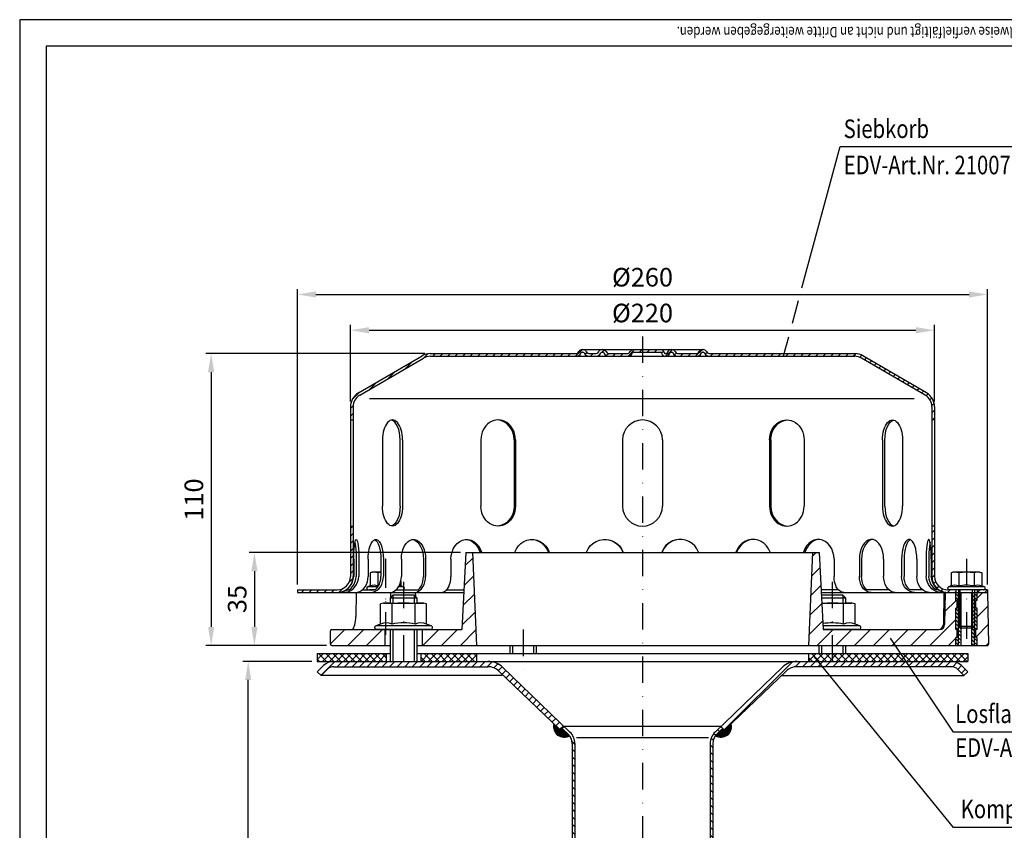
# Model space of a CAD drawing. Extents: x 0 to 594, y 0 to 840.
# Drawn here: x 0 to 371, y 534 to 840 of the extents above; entities that cross this region are included whole.
import ezdxf

# ---------------------------------------------------------------- set-up
doc = ezdxf.new("R2010")
doc.units = 0
doc.header["$LTSCALE"] = 20
doc.header["$MEASUREMENT"] = 0
doc.linetypes.add('AUSGEZOGEN', pattern=[0])
doc.linetypes.add('STRICHPUNKT', pattern=[1, 0.5, -0.25, 0, -0.25])
doc.layers.get('DEFPOINTS').update_dxf_attribs({"linetype": 'AUSGEZOGEN'})
for name, color, linetype in [('BEM', 7, 'Continuous'), ('HILF', 2, 'Continuous'), ('MITTEL', 2, 'STRICHPUNKT'), ('SCHRAFF', 7, 'AUSGEZOGEN'), ('STEMPEL', 3, 'Continuous'), ('TEXT', 7, 'Continuous')]:
    doc.layers.add(name, color=color, linetype=linetype)
doc.styles.add('GREEKS', font='SIMPLEX.shx', dxfattribs={"width": 0.8})
doc.styles.get("Standard").update_dxf_attribs({"font": 'simplex.shx', "width": 0.8})
doc.dimstyles.get("Standard").update_dxf_attribs({"dimtxt": 0.18, "dimasz": 0.18, "dimexe": 0.18, "dimexo": 0.0625, "dimgap": 0.09, "dimtad": 0, "dimtih": 1, "dimtoh": 1, "dimdec": 4, "dimzin": 0, "dimdsep": 46, "dimtxsty": 'STANDARD', "dimcen": 0.09, "dimadec": 0, "dimazin": 0, "dimtfac": 1, "dimtdec": 4, "dimtofl": 0, "dimtmove": 0, "dimatfit": 3, "dimfxl": 1, "dimtolj": 1, "dimtzin": 0, "dimarcsym": 0})

# ---------------------------------------------------------------- blocks, each defined once
blk = doc.blocks.new('*D3')
at = {"layer": 'BEM', "color": 0, "lineweight": -2, "transparency": 16777216}
for p, q in [((110.09, 598.12), (84.08, 598.12)), ((86.08, 435.12), (86.08, 591.12)), ((110.09, 428.12), (84.08, 428.12))]:
    blk.add_line(p, q, dxfattribs=at)
at = {"layer": 'BEM', "color": 0, "transparency": 16777216}
for points in [[(84.92, 591.12), (87.25, 591.12), (86.08, 598.12)], [(84.92, 435.12), (87.25, 435.12), (86.08, 428.12)]]:
    blk.add_solid(points, dxfattribs=at)
at = {"layer": 'DEFPOINTS', "color": 0, "transparency": 16777216}
for p in [(86.08, 598.12), (112.09, 598.12), (112.09, 428.12)]:
    blk.add_point(p, dxfattribs=at)
at = {"layer": 'BEM', "color": 1, "transparency": 16777216, "insert": (79.58, 513.12), "char_height": 7, "attachment_point": 5, "rotation": 90}
blk.add_mtext('\\A1;min.35 - max.200', dxfattribs=at)
blk = doc.blocks.new('*D5')
at = {"layer": 'BEM', "color": 0, "lineweight": -2, "transparency": 16777216}
for p, q in [((104.59, 627.12), (104.59, 738.42)), ((364.59, 627.12), (364.59, 738.42)), ((111.59, 736.42), (357.59, 736.42))]:
    blk.add_line(p, q, dxfattribs=at)
at = {"layer": 'BEM', "color": 0, "transparency": 16777216}
for points in [[(111.59, 737.59), (111.59, 735.26), (104.59, 736.42)], [(357.59, 737.59), (357.59, 735.26), (364.59, 736.42)]]:
    blk.add_solid(points, dxfattribs=at)
at = {"layer": 'DEFPOINTS', "color": 0, "transparency": 16777216}
for p in [(364.59, 736.42), (104.59, 625.12), (364.59, 625.12)]:
    blk.add_point(p, dxfattribs=at)
at = {"layer": 'BEM', "color": 1, "transparency": 16777216, "insert": (234.59, 742.92), "char_height": 7, "attachment_point": 5}
blk.add_mtext('\\A1;%%c260', dxfattribs=at)
blk = doc.blocks.new('*D6')
at = {"layer": 'BEM', "color": 0, "lineweight": -2, "transparency": 16777216}
for p, q in [((124.59, 696.12), (124.59, 724.93)), ((344.59, 696.12), (344.59, 724.93)), ((131.59, 722.93), (337.59, 722.93))]:
    blk.add_line(p, q, dxfattribs=at)
at = {"layer": 'BEM', "color": 0, "transparency": 16777216}
for points in [[(131.59, 724.1), (131.59, 721.76), (124.59, 722.93)], [(337.59, 724.1), (337.59, 721.76), (344.59, 722.93)]]:
    blk.add_solid(points, dxfattribs=at)
at = {"layer": 'DEFPOINTS', "color": 0, "transparency": 16777216}
for p in [(344.59, 722.93), (124.59, 694.12), (344.59, 694.12)]:
    blk.add_point(p, dxfattribs=at)
at = {"layer": 'BEM', "color": 1, "transparency": 16777216, "insert": (234.59, 729.43), "char_height": 7, "attachment_point": 5}
blk.add_mtext('\\A1;%%c220', dxfattribs=at)
blk = doc.blocks.new('*D7')
at = {"layer": 'BEM', "color": 0, "lineweight": -2, "transparency": 16777216}
for p, q in [((152.59, 714.12), (70.11, 714.12)), ((72.11, 707.12), (72.11, 611.12)), ((115.59, 604.12), (70.11, 604.12))]:
    blk.add_line(p, q, dxfattribs=at)
at = {"layer": 'BEM', "color": 0, "transparency": 16777216}
for points in [[(70.94, 707.12), (73.28, 707.12), (72.11, 714.12)], [(70.94, 611.12), (73.28, 611.12), (72.11, 604.12)]]:
    blk.add_solid(points, dxfattribs=at)
at = {"layer": 'DEFPOINTS', "color": 0, "transparency": 16777216}
for p in [(154.59, 714.12), (72.11, 604.12), (117.59, 604.12)]:
    blk.add_point(p, dxfattribs=at)
at = {"layer": 'BEM', "color": 1, "transparency": 16777216, "insert": (65.61, 659.12), "char_height": 7, "attachment_point": 5, "rotation": 90}
blk.add_mtext('\\A1;110', dxfattribs=at)
blk = doc.blocks.new('*D4')
at = {"layer": 'BEM', "color": 0, "lineweight": -2, "transparency": 16777216}
for p, q in [((166.09, 639.12), (86.42, 639.12)), ((88.42, 632.12), (88.42, 611.12)), ((115.59, 604.12), (86.42, 604.12))]:
    blk.add_line(p, q, dxfattribs=at)
at = {"layer": 'BEM', "color": 0, "transparency": 16777216}
for points in [[(87.25, 632.12), (89.58, 632.12), (88.42, 639.12)], [(87.25, 611.12), (89.58, 611.12), (88.42, 604.12)]]:
    blk.add_solid(points, dxfattribs=at)
at = {"layer": 'DEFPOINTS', "color": 0, "transparency": 16777216}
for p in [(168.09, 639.12), (88.42, 604.12), (117.59, 604.12)]:
    blk.add_point(p, dxfattribs=at)
at = {"layer": 'BEM', "color": 1, "transparency": 16777216, "insert": (81.92, 621.62), "char_height": 7, "attachment_point": 5, "rotation": 90}
blk.add_mtext('\\A1;35', dxfattribs=at)

msp = doc.modelspace()

# ---------------------------------------------------------------- hatches: boundary and pattern name
at = {"layer": 'SCHRAFF'}
h = msp.add_hatch(dxfattribs=at)
h.set_pattern_fill('_U', color=256, scale=2, angle=45, style=0, pattern_type=0)
h.set_pattern_definition([(45, (0.1101, 195.5892), (-1.4142136, 1.4142136), [])])
h.paths.add_polyline_path([(314.59465, 714.11744), (260.03416, 714.11744, -0.267949192), (258.73512, 714.86744, 0.285907655), (257.33609, 715.6141, 0.285907655), (255.93705, 714.86744, -0.267949192), (254.63801, 714.11744), (248.18416, 714.11744, -0.267949192), (246.88512, 714.86744, 0.285907655), (245.48609, 715.6141, 0.360737208), (243.93372, 714.49244, -0.341998713), (243.44959, 714.11744), (243.26085, 714.11744, -0.341998713), (242.77672, 714.49244, 0.341998713), (241.32435, 715.61744), (234.59465, 715.61744), (234.59465, 714.61744), (241.32435, 714.61744, -0.341998713), (241.80848, 714.24244, 0.359675762), (243.35522, 713.12041, 0.359675762), (244.90196, 714.24244, -0.341998713), (245.38609, 714.61744), (245.58609, 714.61744, -0.267949192), (246.0191, 714.36744, 0.267949192), (248.18416, 713.11744), (254.63801, 713.11744, 0.267949192), (256.80307, 714.36744, -0.267949192), (257.23609, 714.61744), (257.43609, 714.61744, -0.267949192), (257.8691, 714.36744, 0.267949192), (260.03416, 713.11744), (314.59465, 713.11744, -0.134038508), (317.13515, 712.42393), (341.114, 698.43628, -0.266750395), (343.59465, 694.11738), (343.59465, 689.11744), (344.59465, 689.11744), (344.59465, 694.11738, 0.266260861), (341.62734, 699.29452), (317.59465, 713.31359, 0.131652498)])
h.paths.add_polyline_path([(344.59465, 649.11744), (343.59465, 649.11744), (343.59465, 630.11744, 0.414213562), (349.59465, 624.11744), (352.59465, 624.11744), (352.59465, 625.11744), (349.59465, 625.11744, -0.414213562), (344.59465, 630.11744)])
h.paths.add_polyline_path([(364.59465, 625.11744), (360.59465, 625.11744), (360.59465, 624.11744), (364.59465, 624.11744)])
h.paths.add_polyline_path([(125.59465, 630.11744), (125.59465, 649.11744), (124.59465, 649.11744), (124.59465, 630.11744, -0.414213562), (119.59465, 625.11744), (104.59465, 625.11744), (104.59465, 624.11744), (119.59465, 624.11744, 0.414213562)])
h.paths.add_polyline_path([(211.49807, 714.36744, -0.267949192), (211.93109, 714.61744), (212.13109, 714.61744, -0.267949192), (212.5641, 714.36744, 0.267949192), (214.72916, 713.11744), (216.78801, 713.11744, 0.267949192), (218.95307, 714.36744, -0.267949192), (219.38609, 714.61744), (219.58609, 714.61744, -0.267949192), (220.0191, 714.36744, 0.267949192), (222.18416, 713.11744), (228.63801, 713.11744, 0.267949192), (230.80307, 714.36744, -0.267949192), (231.23609, 714.61744), (234.59465, 714.61744), (234.59465, 715.61744), (231.23609, 715.61744, 0.267949192), (229.93705, 714.86744, -0.267949192), (228.63801, 714.11744), (222.18416, 714.11744, -0.267949192), (220.88512, 714.86744, 0.285907655), (219.48609, 715.6141, 0.285907655), (218.08705, 714.86744, -0.267949192), (216.78801, 714.11744), (214.72916, 714.11744, -0.267949192), (213.43012, 714.86744, 0.285907655), (212.03109, 715.6141, 0.285907655), (210.63205, 714.86744, -0.267949192), (209.33301, 714.11744), (154.59465, 714.11744, 0.131652498), (151.59465, 713.31359), (127.56195, 699.29452, 0.266260861), (124.59465, 694.11738), (124.59465, 689.11744), (125.59465, 689.11744), (125.59465, 694.11738, -0.266750395), (128.07529, 698.43628), (152.05415, 712.42393, -0.134038508), (154.59465, 713.11744), (209.33301, 713.11744, 0.267949192)])
h = msp.add_hatch(dxfattribs=at)
h.set_pattern_fill('_USER', color=256, scale=5, angle=45, style=0, pattern_type=0)
h.set_pattern_definition([(45, (-13.775, 120.276), (-3.535534, 3.535534), [])])
h.paths.add_polyline_path([(364.59465, 624.11744), (360.59465, 624.11744), (360.59465, 621.11744), (360.09465, 621.11744), (360.09465, 618.11744), (360.59465, 618.11744), (360.59465, 610.11744), (360.09465, 610.11744), (360.09465, 607.11744), (360.59465, 607.11744), (360.59465, 604.11744), (364.43495, 604.11744, 0.419334802), (364.93487, 604.62617)])
h.paths.add_polyline_path([(352.59465, 618.11744), (353.09465, 618.11744), (353.09465, 621.11744), (352.59465, 621.11744), (352.59465, 624.11744), (348.59465, 624.11744), (348.38458, 612.08253, -0.409110801), (346.38488, 610.11744), (305.99465, 610.11744), (305.99465, 604.11744), (352.59465, 604.11744), (352.59465, 607.11744), (353.09465, 607.11744), (353.09465, 610.11744), (352.59465, 610.11744)])
h.paths.add_polyline_path([(305.99465, 610.11744), (302.59465, 610.11744), (301.09465, 639.11744), (298.59465, 639.11744), (297.09465, 604.11744), (305.99465, 604.11744)])
h.paths.add_polyline_path([(170.59465, 639.11744), (168.09465, 639.11744), (166.59465, 610.11744), (151.59465, 610.11744), (151.59465, 604.11744), (172.09465, 604.11744)])
h.paths.add_polyline_path([(137.59465, 610.11744), (117.59465, 610.11744, 0.414213562), (117.09465, 609.61744), (117.09465, 604.61744, 0.414213562), (117.59465, 604.11744), (137.59465, 604.11744)])
h = msp.add_hatch(dxfattribs=at)
h.set_pattern_fill('_USER', color=256, angle=135, style=0, pattern_type=0)
h.set_pattern_definition([(135, (9.5946, 101.0939), (-0.7071068, -0.7071068), [])])
h.paths.add_polyline_path([(353.59465, 624.11744), (352.59465, 624.11744), (352.59465, 621.11744), (353.09465, 621.11744), (353.09465, 618.11744), (352.59465, 618.11744), (352.59465, 610.11744), (353.09465, 610.11744), (353.09465, 607.11744), (352.59465, 607.11744), (352.59465, 604.11744), (353.59465, 604.11744)])
h.paths.add_polyline_path([(354.59465, 624.11744), (353.59465, 624.11744), (353.59465, 604.11744), (353.82057, 604.11744), (354.59465, 606.38108)])
h.paths.add_polyline_path([(359.59465, 624.11744), (358.59465, 624.11744), (358.59465, 604.11744), (359.59465, 604.11744)])
h.paths.add_polyline_path([(360.59465, 624.11744), (359.59465, 624.11744), (359.59465, 604.11744), (360.59465, 604.11744), (360.59465, 607.11744), (360.09465, 607.11744), (360.09465, 610.11744), (360.59465, 610.11744), (360.59465, 618.11744), (360.09465, 618.11744), (360.09465, 621.11744), (360.59465, 621.11744)])
h = msp.add_hatch(dxfattribs=at)
h.set_pattern_fill('NET', color=256, scale=15, angle=45, style=0)
h.set_pattern_definition([(45, (-13.7748, 120.2762), (-1.325825, 1.325825), []), (135, (-13.7748, 120.2762), (-1.325825, -1.325825), [])])
h.paths.add_polyline_path([(357.09465, 601.11744), (331.91405, 601.11744), (333.92095, 598.11744), (350.87713, 598.11744), (357.09465, 598.11744)])
h.paths.add_polyline_path([(331.91405, 601.11744), (305.99465, 601.11744), (305.99465, 598.11744), (333.92095, 598.11744)])
h.paths.add_polyline_path([(305.99465, 601.11744), (297.09465, 601.11744), (297.09465, 598.11744), (305.99465, 598.11744)])
h.paths.add_polyline_path([(172.09465, 601.11744), (151.09465, 601.11744), (151.09465, 598.11744), (172.09465, 598.11744)])
h.paths.add_polyline_path([(138.09465, 601.11744), (112.09465, 601.11744), (112.09465, 598.11744), (138.09465, 598.11744)])
h = msp.add_hatch(dxfattribs=at)
h.set_pattern_fill('_USER', color=256, scale=2, angle=45, pattern_type=0)
h.set_pattern_definition([(45, (10.2735, 319.9559), (-1.414214, 1.414214), [])])
h.paths.add_polyline_path([(144.59465, 598.11744), (118.31216, 598.11744, 0.198912367), (114.42307, 596.50653), (112.09465, 594.1781), (113.50886, 592.76389), (115.83729, 595.09231, -0.198912367), (118.31216, 596.11744), (144.59465, 596.11744)])
h.paths.add_polyline_path([(176.36747, 598.11744), (144.59465, 598.11744), (144.59465, 596.11744), (176.36747, 596.11744, -0.194099899), (180.53075, 594.43798), (203.6662, 572.14461), (205.09465, 573.54559), (181.91851, 595.87816, 0.194099899)])
h.paths.add_polyline_path([(324.59465, 598.11744), (292.82183, 598.11744, 0.194099899), (287.27079, 595.87816), (264.09465, 573.54559), (265.52309, 572.14461), (288.65855, 594.43798, -0.194099899), (292.82183, 596.11744), (324.59465, 596.11744)])
h.paths.add_polyline_path([(350.87713, 598.11744), (324.59465, 598.11744), (324.59465, 596.11744), (350.87713, 596.11744, -0.198912367), (353.35201, 595.09231), (355.68043, 592.76389), (357.09465, 594.1781), (354.76622, 596.50653, 0.198912367)])
h = msp.add_hatch(dxfattribs=at)
h.set_pattern_fill('ANSI31', color=256, scale=0.1)
h.set_pattern_definition([(45, (11.655897, 141.988395), (-0.00883883476, 0.00883883476), [])])
h.paths.add_polyline_path([(206.56405, 570.74095), (205.10737, 572.14461), (203.6662, 572.14461), (201.21242, 574.50908, 0.664680777), (207.12521, 570.09931, 0.042698271)])
h.paths.add_polyline_path([(267.97687, 574.50908), (265.52309, 572.14461), (264.08192, 572.14461), (262.62525, 570.74095, 0.042698271), (262.06408, 570.09931, 0.664680777)])
h.paths.add_polyline_path([(264.80887, 572.8451), (264.08192, 572.14461), (265.52309, 572.14461)], flags=17)
h.paths.add_polyline_path([(204.38042, 572.8451), (203.6662, 572.14461), (205.10737, 572.14461)], flags=17)
h = msp.add_hatch(dxfattribs=at)
h.set_pattern_fill('_USER', color=256, scale=2, angle=135, pattern_type=0)
h.set_pattern_definition([(135, (11.6559, 141.9884), (-1.4142136, -1.4142136), [])])
h.paths.add_polyline_path([(209.09465, 567.1405, 0.203733715), (207.25793, 571.46104), (205.09465, 573.54559), (204.38042, 572.8451), (206.56405, 570.74095, -0.203733715), (208.09465, 567.1405), (208.09465, 343.05195), (208.52636, 338.11744), (209.53018, 338.11744), (209.09465, 343.09561)])
h.paths.add_polyline_path([(264.80887, 572.8451), (264.09465, 573.54559), (261.93136, 571.46104, 0.203733715), (260.09465, 567.1405), (260.09465, 343.09561), (259.65911, 338.11744), (260.66293, 338.11744), (261.09465, 343.05195), (261.09465, 567.1405, -0.203733715), (262.62525, 570.74095)])

# ---------------------------------------------------------------- linework, layer by layer
at = {"extrusion": (1e-16, 1, 0)}
for p in [(144.59465, 610.11744), (305.99465, 610.11744)]:
    msp.add_point(p, dxfattribs=at)
at = {"layer": 'HILF'}
for p, q in [((594, 840), (0, 840)), ((0, 840), (0, 0)), ((336.92098, 697.11744), (131.76831, 697.11744)), ((140.59465, 623.11744), (140.59465, 620.11744)), ((148.59465, 623.11744), (148.59465, 620.11744)), ((301.99465, 623.11744), (301.99465, 621.71744)), ((309.99465, 623.11744), (309.99465, 620.11744)), ((353.59465, 604.11744), (353.59465, 624.11744)), ((354.24465, 610.71744), (354.24465, 625.11744)), ((358.94465, 610.71744), (358.94465, 625.11744)), ((359.59465, 604.11744), (359.59465, 624.11744)), ((140.59465, 610.11744), (140.59465, 598.11744)), ((148.59465, 610.11744), (148.59465, 598.11744)), ((185.59465, 604.11744), (185.59465, 601.11744)), ((193.59465, 604.11744), (193.59465, 601.11744)), ((301.99465, 604.11744), (301.99465, 601.11744)), ((309.99465, 604.11744), (309.99465, 601.11744)), ((209.68933, 569.48787), (259.49996, 569.48787))]:
    msp.add_line(p, q, dxfattribs=at)
for centre, radius, start, end in [((133.47541, 622.97613), 3.84076, 67.9259453, 112.0740547), ((352.26452, 622.97613), 3.84076, 67.9259453, 112.0740547), ((356.59465, 611.87615), 14.94074, 78.8596278, 101.1403722), ((360.92477, 622.97497), 3.84184, 67.9324722, 112.0675278), ((137.80554, 611.87615), 14.94074, 100.2909007, 101.1403722), ((142.13567, 622.97497), 3.84184, 67.9324722, 77.4028413), ((138.09946, 606.86895), 5.76114, 67.9259453, 112.0740547), ((144.59465, 590.21898), 22.41112, 78.8596278, 101.1403722), ((151.08984, 606.86895), 5.76114, 67.9259453, 112.0740547), ((305.99465, 590.21898), 22.41112, 78.8596278, 99.0252188), ((312.48984, 606.86895), 5.76114, 67.9259453, 112.0740547)]:
    msp.add_arc(centre, radius, start, end, dxfattribs=at)
at = {"layer": 'MITTEL'}
for p, q in [((234.59465, 720.61744), (234.59465, 163.11744)), ((137.80554, 636.71744), (137.80554, 608.11744)), ((137.80554, 635.78518), (137.80554, 608.11744)), ((356.59465, 636.71744), (356.59465, 604.11744)), ((144.59465, 628.11744), (144.59465, 593.11744)), ((305.99465, 628.11744), (305.99465, 593.11744)), ((189.59465, 610.11744), (189.59465, 593.11744))]:
    msp.add_line(p, q, dxfattribs=at)
at = {"layer": 'SCHRAFF'}
for centre, start, end in [((205.09465, 573.54559), 166.0619288, 300.5068184), ((264.09465, 573.54559), 239.4931816, 13.9380712)]:
    msp.add_arc(centre, 4, start, end, dxfattribs=at)
at = {"layer": 'STEMPEL'}
for p, q in [((10, 830), (10, 40)), ((584, 830), (10, 830)), ((127.56195, 699.29452), (151.54826, 713.28653)), ((128.07529, 698.43628), (152.05415, 712.42393)), ((154.59465, 714.11744), (209.33301, 714.11744)), ((154.59465, 713.11744), (314.59465, 713.11744)), ((211.93109, 715.61744), (257.43609, 715.61744)), ((211.93109, 714.61744), (212.13109, 714.61744)), ((214.72916, 714.11744), (216.78801, 714.11744)), ((214.72916, 714.11744), (216.78801, 714.11744)), ((219.38609, 714.61744), (219.58609, 714.61744)), ((222.18416, 714.11744), (228.63801, 714.11744)), ((222.18416, 714.11744), (228.63801, 714.11744)), ((231.23609, 714.61744), (241.32435, 714.61744)), ((243.26085, 714.11744), (243.44959, 714.11744)), ((245.38609, 714.61744), (245.58609, 714.61744)), ((248.18416, 714.11744), (254.63801, 714.11744)), ((248.18416, 714.11744), (254.63801, 714.11744)), ((257.23609, 714.61744), (257.43609, 714.61744)), ((260.03416, 714.11744), (314.59465, 714.11744)), ((341.114, 698.43628), (317.13515, 712.42393)), ((341.62734, 699.29452), (317.64104, 713.28653)), ((124.59465, 694.11738), (124.59465, 630.11744)), ((125.59465, 694.11738), (125.59465, 630.11744)), ((343.59465, 694.11738), (343.59465, 630.11744)), ((344.59465, 694.11738), (344.59465, 630.11744)), ((124.59465, 689.11744), (125.59465, 689.11744)), ((344.59465, 689.11744), (343.59465, 689.11744)), ((136.6716, 681.61744), (136.6716, 656.61744)), ((143.30354, 656.61744), (143.30354, 681.61744)), ((144.1716, 681.61744), (144.1716, 656.61744)), ((173.72862, 681.61744), (173.72862, 656.61744)), ((186.21783, 681.61744), (186.21783, 656.61744)), ((186.719, 681.61744), (186.719, 656.61744)), ((227.09465, 681.61744), (227.09465, 656.61744)), ((242.09465, 681.61744), (242.09465, 656.61744)), ((282.47029, 681.61744), (282.47029, 656.61744)), ((282.97147, 681.61744), (282.97147, 656.61744)), ((295.46067, 681.61744), (295.46067, 656.61744)), ((325.01769, 681.61744), (325.01769, 656.61744)), ((325.88576, 656.61744), (325.88576, 681.61744)), ((332.51769, 681.61744), (332.51769, 656.61744)), ((124.59465, 649.11744), (125.59465, 649.11744)), ((344.59465, 649.11744), (343.59465, 649.11744)), ((168.09465, 639.11744), (166.59465, 610.11744)), ((168.09465, 639.11744), (301.09465, 639.11744)), ((170.59465, 639.11744), (172.09465, 604.11744)), ((298.59465, 639.11744), (297.09465, 604.11744)), ((301.09465, 639.11744), (302.59465, 610.11744)), ((125.80433, 636.61744), (125.80433, 630.11744)), ((126.76845, 636.61744), (126.76845, 630.11744)), ((127.76223, 636.61744), (127.76223, 630.11744)), ((131.26032, 636.61744), (131.26032, 630.11744)), ((136.07452, 636.61744), (136.07452, 630.11744)), ((137.00057, 636.61744), (137.00057, 630.11744)), ((143.75837, 636.61744), (143.75837, 630.11744)), ((152.09457, 636.61744), (152.09457, 630.11744)), ((152.88979, 636.61744), (152.88979, 630.11744)), ((162.44677, 636.61744), (162.44677, 630.11744)), ((306.74253, 636.61744), (306.74253, 630.11744)), ((316.2995, 636.61744), (316.2995, 630.11744)), ((317.09472, 636.61744), (317.09472, 630.11744)), ((325.43092, 636.61744), (325.43092, 630.11744)), ((332.18872, 636.61744), (332.18872, 630.11744)), ((333.11478, 636.61744), (333.11478, 630.11744)), ((337.92897, 636.61744), (337.92897, 630.11744)), ((341.42707, 636.61744), (341.42707, 630.11744)), ((342.42085, 636.61744), (342.42085, 630.11744)), ((343.38496, 636.61744), (343.38496, 630.11744)), ((132.80554, 631.71744), (132.03204, 631.51018)), ((132.03204, 631.51018), (132.03204, 626.53536)), ((136.07452, 631.71744), (132.80554, 631.71744)), ((134.91879, 631.51018), (134.91879, 626.53536)), ((351.59465, 631.71744), (350.82114, 631.51018)), ((350.82114, 631.51018), (350.82114, 626.53536)), ((361.59465, 631.71744), (351.59465, 631.71744)), ((353.7079, 631.51018), (353.7079, 626.53536)), ((359.4814, 631.51018), (359.4814, 626.53536)), ((361.59465, 631.71744), (362.36815, 631.51018)), ((362.36815, 631.51018), (362.36815, 626.53536)), ((143.57904, 628.49551), (143.57904, 626.53536)), ((104.59465, 625.11744), (119.59465, 625.11744)), ((104.59465, 625.11744), (104.59465, 624.11744)), ((104.59465, 624.11744), (167.31879, 624.11744)), ((123.18388, 625.11744), (124.14799, 625.11744)), ((126.78409, 624.11744), (126.62548, 615.03018)), ((126.78409, 624.11744), (138.59465, 624.11744)), ((129.10675, 625.11744), (133.92095, 625.11744)), ((132.03204, 626.53536), (131.06743, 626.18427)), ((134.87551, 626.18427), (131.06743, 626.18427)), ((133.92095, 625.11744), (131.80554, 625.11744)), ((140.59465, 623.11744), (139.59465, 622.11744)), ((139.62826, 624.11744), (139.62826, 622.15105)), ((148.59465, 623.11744), (140.59465, 623.11744)), ((141.78026, 625.11744), (150.143, 625.11744)), ((144.54365, 626.18427), (142.68186, 626.18427)), ((144.54365, 626.18427), (143.57904, 626.53536)), ((149.59465, 622.11744), (148.59465, 623.11744)), ((149.01484, 624.11744), (149.04007, 622.67202)), ((160.80874, 625.11744), (167.37051, 625.11744)), ((308.40283, 625.11744), (301.81879, 625.11744)), ((301.87051, 624.11744), (353.59465, 624.11744)), ((301.99465, 623.11744), (301.9258, 623.04859)), ((309.99465, 623.11744), (301.99465, 623.11744)), ((310.99465, 622.11744), (309.99465, 623.11744)), ((327.3825, 625.11744), (319.0463, 625.11744)), ((340.08254, 625.11744), (335.26835, 625.11744)), ((346.00542, 625.11744), (345.04131, 625.11744)), ((348.1552, 624.11744), (347.94513, 612.08253)), ((348.1552, 624.11744), (364.59465, 624.11744)), ((348.59465, 624.11744), (348.38458, 612.08253)), ((364.59465, 625.11744), (349.59465, 625.11744)), ((350.82114, 626.53536), (349.85654, 626.18427)), ((363.33276, 626.18427), (349.85654, 626.18427)), ((363.14465, 625.11744), (350.04465, 625.11744)), ((362.59465, 625.11744), (350.59465, 625.11744)), ((352.59465, 625.11744), (352.59465, 624.11744)), ((352.59465, 621.11744), (352.59465, 624.11744)), ((353.59465, 625.11744), (353.59465, 611.36744)), ((354.59465, 604.11744), (354.59465, 624.11744)), ((358.59465, 604.11744), (358.59465, 624.11744)), ((359.59465, 625.11744), (359.59465, 611.36744)), ((359.59465, 624.11744), (364.59465, 624.11744)), ((360.59465, 625.11744), (360.59465, 624.11744)), ((360.59465, 621.11744), (360.59465, 624.11744)), ((363.33276, 626.18427), (362.36815, 626.53536)), ((364.59465, 625.11744), (364.59465, 624.11744)), ((364.59465, 624.11744), (364.93487, 604.62617)), ((137.09465, 620.11744), (135.93439, 619.80655)), ((135.93439, 612.2078), (135.93439, 619.80655)), ((137.09465, 620.11744), (152.09465, 620.11744)), ((139.59465, 622.11744), (139.59465, 620.11744)), ((139.59465, 622.11744), (149.59465, 622.11744)), ((140.26452, 612.2078), (140.26452, 619.80655)), ((148.92477, 612.2078), (148.92477, 619.80655)), ((149.59465, 622.11744), (149.59465, 620.11744)), ((153.2549, 619.80655), (152.09465, 620.11744)), ((153.2549, 612.2078), (153.2549, 619.80655)), ((301.97396, 622.11744), (310.99465, 622.11744)), ((302.07741, 620.11744), (313.49465, 620.11744)), ((310.32477, 612.2078), (310.32477, 619.80655)), ((310.99465, 622.11744), (310.99465, 620.11744)), ((314.6549, 619.80655), (313.49465, 620.11744)), ((314.6549, 612.2078), (314.6549, 619.80655)), ((353.09465, 621.11744), (352.59465, 621.11744)), ((353.09465, 618.11744), (353.09465, 621.11744)), ((360.09465, 618.11744), (360.09465, 621.11744)), ((360.59465, 621.11744), (360.09465, 621.11744)), ((352.59465, 610.11744), (352.59465, 618.11744)), ((353.09465, 618.11744), (352.59465, 618.11744)), ((360.59465, 618.11744), (360.09465, 618.11744)), ((360.59465, 610.11744), (360.59465, 618.11744)), ((135.93439, 612.2078), (134.18813, 611.57221)), ((155.00116, 611.57221), (153.2549, 612.2078)), ((316.40116, 611.57221), (314.6549, 612.2078)), ((117.09465, 604.61744), (117.09465, 609.61744)), ((117.59465, 610.11744), (166.59465, 610.11744)), ((155.00116, 611.57221), (134.18813, 611.57221)), ((154.74465, 610.11744), (134.44465, 610.11744)), ((137.59465, 610.11744), (137.59465, 604.11744)), ((139.59465, 610.11744), (139.59465, 598.11744)), ((149.59465, 610.11744), (149.59465, 598.11744)), ((151.59465, 610.11744), (151.59465, 604.11744)), ((316.40116, 611.57221), (302.5194, 611.57221)), ((316.14465, 610.11744), (302.59465, 610.11744)), ((302.59465, 610.11744), (346.38488, 610.11744)), ((353.09465, 610.11744), (352.59465, 610.11744)), ((353.09465, 607.11744), (353.09465, 610.11744)), ((353.59465, 611.36744), (359.59465, 611.36744)), ((353.59465, 611.36744), (354.24465, 610.71744)), ((354.24465, 610.71744), (358.94465, 610.71744)), ((358.94465, 610.71744), (359.59465, 611.36744)), ((360.09465, 607.11744), (360.09465, 610.11744)), ((360.59465, 610.11744), (360.09465, 610.11744)), ((352.59465, 604.11744), (352.59465, 607.11744)), ((353.09465, 607.11744), (352.59465, 607.11744)), ((360.59465, 607.11744), (360.09465, 607.11744)), ((360.59465, 604.11744), (360.59465, 607.11744)), ((112.09465, 601.11744), (139.59465, 601.11744)), ((112.09465, 601.11744), (112.09465, 598.11744)), ((117.59465, 604.11744), (139.59465, 604.11744)), ((138.09465, 601.11744), (138.09465, 598.11744)), ((149.59465, 604.11744), (359.85571, 604.11744)), ((149.59465, 604.11744), (364.43495, 604.11744)), ((149.59465, 601.11744), (357.09465, 601.11744)), ((151.09465, 601.11744), (151.09465, 598.11744)), ((172.09465, 601.11744), (172.09465, 598.11744)), ((184.59465, 604.11744), (184.59465, 601.11744)), ((194.59465, 604.11744), (194.59465, 601.11744)), ((297.09465, 601.11744), (297.09465, 598.11744)), ((300.99465, 604.11744), (300.99465, 601.11744)), ((310.99465, 604.11744), (310.99465, 601.11744)), ((357.09465, 601.11744), (357.09465, 598.11744)), ((112.09465, 598.11744), (357.09465, 598.11744)), ((118.31216, 598.11744), (350.87713, 598.11744)), ((118.31216, 598.11744), (350.87713, 598.11744)), ((118.31216, 598.11744), (350.87713, 598.11744)), ((195.12925, 598.11744), (274.06004, 598.11744)), ((112.09465, 594.1781), (114.42307, 596.50653)), ((112.09465, 594.1781), (113.50886, 592.76389)), ((113.50886, 592.76389), (115.83729, 595.09231)), ((118.31216, 596.11744), (176.28094, 596.11744)), ((180.53075, 594.43798), (203.6662, 572.14461)), ((181.91851, 595.87816), (207.25793, 571.46104)), ((287.27079, 595.87816), (261.93136, 571.46104)), ((288.65855, 594.43798), (265.52309, 572.14461)), ((350.87713, 596.11744), (292.82183, 596.11744)), ((355.68043, 592.76389), (353.35201, 595.09231)), ((357.09465, 594.1781), (354.76622, 596.50653)), ((357.09465, 594.1781), (355.68043, 592.76389)), ((181.78759, 592.76389), (113.50886, 592.76389)), ((286.92122, 592.76389), (355.68043, 592.76389)), ((205.09465, 573.54559), (203.6662, 572.14461)), ((205.10737, 572.14461), (203.6662, 572.14461)), ((204.38042, 572.8451), (206.56405, 570.74095)), ((264.09465, 573.54559), (205.09465, 573.54559)), ((264.80887, 572.8451), (262.62525, 570.74095)), ((265.52309, 572.14461), (264.08192, 572.14461)), ((264.09465, 573.54559), (265.52309, 572.14461)), ((208.09465, 567.1405), (208.09465, 343.05195)), ((209.09465, 567.1405), (209.09465, 343.09561)), ((260.09465, 567.1405), (260.09465, 343.09561)), ((261.09465, 567.1405), (261.09465, 343.05195))]:
    msp.add_line(p, q, dxfattribs=at)
at = {"layer": 'STEMPEL', "extrusion": (0, 0, -1), "flags": 128}
for points in [[(-125.80433, 636.61744), (-125.821, 637.99556), (-125.87044, 639.32675), (-125.95096, 640.56568), (-126.05983, 641.67016), (-126.19333, 642.60257), (-126.34693, 643.33116), (-126.51538, 643.83113), (-126.69296, 644.08545), (-126.87361, 644.08545), (-127.05118, 643.83113), (-127.21964, 643.33116), (-127.37323, 642.60257), (-127.50673, 641.67016), (-127.6156, 640.56568), (-127.69612, 639.32675), (-127.74556, 637.99556), (-127.76223, 636.61744)], [(-126.28639, 643.07949), (-126.42422, 642.32739), (-126.54309, 641.40467), (-126.63943, 640.33892), (-126.71039, 639.16198), (-126.75382, 637.909), (-126.76845, 636.61744)], [(-131.26032, 636.61744), (-131.30919, 637.99556), (-131.45414, 639.32675), (-131.69022, 640.56568), (-132.0094, 641.67016), (-132.40081, 642.60257), (-132.85112, 643.33116), (-133.345, 643.83113), (-133.86563, 644.08545), (-134.39527, 644.08545), (-134.91589, 643.83113), (-135.40977, 643.33116), (-135.86008, 642.60257), (-136.2515, 641.67016), (-136.57068, 640.56568), (-136.80676, 639.32675), (-136.9517, 637.99556), (-137.00057, 636.61744)], [(-133.66742, 644.0192), (-134.15648, 643.69276), (-134.61609, 643.1475), (-135.03204, 642.40026), (-135.39147, 641.47416), (-135.68324, 640.39784), (-135.89835, 639.2046), (-136.03013, 637.93134), (-136.07452, 636.61744)], [(-143.75837, 636.61744), (-143.83611, 637.99556), (-144.06668, 639.32675), (-144.44224, 640.56568), (-144.94998, 641.67016), (-145.57263, 642.60257), (-146.28897, 643.33116), (-147.07462, 643.83113), (-147.90281, 644.08545), (-148.74535, 644.08545), (-149.57355, 643.83113), (-150.3592, 643.33116), (-151.07554, 642.60257), (-151.69818, 641.67016), (-152.20593, 640.56568), (-152.58148, 639.32675), (-152.81205, 637.99556), (-152.88979, 636.61744)], [(-147.52886, 644.11744), (-148.32169, 644.0035), (-149.09043, 643.66513), (-149.81172, 643.11263), (-150.46364, 642.36277), (-151.0264, 641.43835), (-151.48288, 640.36744), (-151.81923, 639.18259), (-152.02521, 637.9198), (-152.09457, 636.61744)], [(-162.44677, 636.61744), (-162.54808, 637.99556), (-162.84857, 639.32675), (-163.338, 640.56568), (-163.9997, 641.67016), (-164.81115, 642.60257), (-165.74471, 643.33116), (-166.76858, 643.83113), (-167.8479, 644.08545), (-168.94593, 644.08545), (-170.02525, 643.83113), (-171.04913, 643.33116), (-171.98268, 642.60257), (-172.79413, 641.67016), (-173.45583, 640.56568), (-173.94526, 639.32675), (-173.99251, 639.11744)], [(-168.09182, 644.10757), (-169.20823, 643.90027), (-170.27351, 643.43101), (-171.24934, 642.71669), (-172.10063, 641.78299), (-172.79676, 640.66349), (-173.31269, 639.39847), (-173.37799, 639.11744)], [(-186.4648, 639.11744), (-186.51982, 639.32675), (-187.08978, 640.56568), (-187.86035, 641.67016), (-188.8053, 642.60257), (-189.89245, 643.33116), (-191.08478, 643.83113), (-192.34168, 644.08545), (-193.62035, 644.08545), (-194.87725, 643.83113), (-196.06958, 643.33116), (-197.15673, 642.60257), (-198.10168, 641.67016), (-198.87225, 640.56568), (-199.4422, 639.32675), (-199.49722, 639.11744)], [(-192.78922, 644.11457), (-194.11343, 643.93573), (-195.38141, 643.48546), (-196.54613, 642.78044), (-197.56439, 641.84683), (-198.39841, 640.71926), (-199.01728, 639.43954), (-199.10586, 639.11744)], [(-213.40826, 639.11744), (-213.4673, 639.32675), (-214.07894, 640.56568), (-214.90586, 641.67016), (-215.91992, 642.60257), (-217.08657, 643.33116), (-218.3661, 643.83113), (-219.71492, 644.08545), (-221.0871, 644.08545), (-222.43593, 643.83113), (-223.71545, 643.33116), (-224.8821, 642.60257), (-225.89616, 641.67016), (-226.72309, 640.56568), (-227.33472, 639.32675), (-227.39377, 639.11744)], [(-220.3356, 644.11715), (-221.77694, 643.96185), (-223.16102, 643.52745), (-224.43524, 642.83046), (-225.55119, 641.89736), (-226.46645, 640.76362), (-227.14624, 639.47232), (-227.25233, 639.11744)], [(-310.40513, 624.11744), (-309.76913, 624.20859), (-309.15245, 624.47928), (-308.57383, 624.92129), (-308.05086, 625.52117), (-307.59942, 626.26071), (-307.23323, 627.11744), (-306.96341, 628.06532), (-306.79817, 629.07555), (-306.74253, 630.11744)], [(-320.66321, 624.11744), (-319.90546, 624.20859), (-319.17073, 624.47928), (-318.48135, 624.92129), (-317.85827, 625.52117), (-317.32041, 626.26071), (-316.88413, 627.11744), (-316.56266, 628.06532), (-316.3658, 629.07555), (-316.2995, 630.11744)], [(-319.0463, 625.11744), (-318.48437, 625.72678), (-318.00243, 626.45421), (-317.61345, 627.28017), (-317.32788, 628.18243), (-317.15341, 629.13675), (-317.09472, 630.11744)], [(-329.79463, 624.11744), (-329.03688, 624.20859), (-328.30215, 624.47928), (-327.61278, 624.92129), (-326.98969, 625.52117), (-326.45184, 626.26071), (-326.01555, 627.11744), (-325.69409, 628.06532), (-325.49722, 629.07555), (-325.43092, 630.11744)], [(-337.00409, 624.11744), (-336.16791, 624.20859), (-335.35713, 624.47928), (-334.5964, 624.92129), (-333.90883, 625.52117), (-333.3153, 626.26071), (-332.83386, 627.11744), (-332.47912, 628.06532), (-332.26188, 629.07555), (-332.18872, 630.11744)], [(-335.26835, 625.11744), (-334.64826, 625.72678), (-334.11644, 626.45421), (-333.68719, 627.28017), (-333.37206, 628.18243), (-333.17953, 629.13675), (-333.11478, 630.11744)], [(-342.74434, 624.11744), (-341.90816, 624.20859), (-341.09739, 624.47928), (-340.33666, 624.92129), (-339.64908, 625.52117), (-339.05555, 626.26071), (-338.57411, 627.11744), (-338.21938, 628.06532), (-338.00213, 629.07555), (-337.92897, 630.11744)], [(-346.93306, 624.11744), (-346.07498, 624.18357), (-345.22217, 624.43612), (-344.40141, 624.86717), (-343.63849, 625.46316), (-342.95738, 626.20538), (-342.37948, 627.07051), (-341.92294, 628.03136), (-341.60211, 629.05775), (-341.42707, 630.11744)], [(-345.04131, 625.11744), (-344.3646, 625.72704), (-343.76505, 626.4546), (-343.25877, 627.28057), (-342.85934, 628.18276), (-342.57751, 629.13693), (-342.42085, 630.11744)], [(-348.89095, 624.11744), (-348.03288, 624.18357), (-347.18006, 624.43612), (-346.35931, 624.86717), (-345.59639, 625.46316), (-344.91528, 626.20538), (-344.33738, 627.07051), (-343.88084, 628.03136), (-343.56001, 629.05775), (-343.38496, 630.11744)]]:
    msp.add_lwpolyline(points, dxfattribs=at)
at = {"layer": 'STEMPEL', "flags": 128}
for points in [[(255.78104, 639.11744), (255.72199, 639.32675), (255.11036, 640.56568), (254.28343, 641.67016), (253.26938, 642.60257), (252.10272, 643.33116), (250.8232, 643.83113), (249.47438, 644.08545), (248.10219, 644.08545), (246.75337, 643.83113), (245.47385, 643.33116), (244.30719, 642.60257), (243.29313, 641.67016), (242.46621, 640.56568), (241.85457, 639.32675), (241.79553, 639.11744)], [(248.8537, 644.11715), (247.41236, 643.96185), (246.02828, 643.52745), (244.75405, 642.83046), (243.63811, 641.89736), (242.72285, 640.76362), (242.04306, 639.47232), (241.93696, 639.11744)], [(282.72449, 639.11744), (282.66947, 639.32675), (282.09952, 640.56568), (281.32895, 641.67016), (280.384, 642.60257), (279.29685, 643.33116), (278.10452, 643.83113), (276.84762, 644.08545), (275.56895, 644.08545), (274.31204, 643.83113), (273.11972, 643.33116), (272.03257, 642.60257), (271.08762, 641.67016), (270.31705, 640.56568), (269.74709, 639.32675), (269.69207, 639.11744)], [(276.40007, 644.11457), (275.07586, 643.93573), (273.80788, 643.48546), (272.64317, 642.78044), (271.62491, 641.84683), (270.79088, 640.71926), (270.17202, 639.43954), (270.08343, 639.11744)], [(306.74253, 636.61744), (306.64122, 637.99556), (306.34073, 639.32675), (305.8513, 640.56568), (305.18959, 641.67016), (304.37815, 642.60257), (303.44459, 643.33116), (302.42072, 643.83113), (301.34139, 644.08545), (300.24337, 644.08545), (299.16404, 643.83113), (298.14017, 643.33116), (297.20661, 642.60257), (296.39517, 641.67016), (295.73346, 640.56568), (295.24403, 639.32675), (295.19678, 639.11744)], [(301.09748, 644.10757), (299.98107, 643.90027), (298.91579, 643.43101), (297.93995, 642.71669), (297.08866, 641.78299), (296.39253, 640.66349), (295.8766, 639.39847), (295.81131, 639.11744)], [(325.43092, 636.61744), (325.35318, 637.99556), (325.12261, 639.32675), (324.74706, 640.56568), (324.23931, 641.67016), (323.61667, 642.60257), (322.90032, 643.33116), (322.11468, 643.83113), (321.28648, 644.08545), (320.44394, 644.08545), (319.61575, 643.83113), (318.8301, 643.33116), (318.11376, 642.60257), (317.49111, 641.67016), (316.98337, 640.56568), (316.60781, 639.32675), (316.37724, 637.99556), (316.2995, 636.61744)], [(321.66043, 644.11744), (320.86761, 644.0035), (320.09887, 643.66513), (319.37758, 643.11263), (318.72565, 642.36277), (318.1629, 641.43835), (317.70641, 640.36744), (317.37007, 639.18259), (317.16409, 637.9198), (317.09472, 636.61744)], [(337.92897, 636.61744), (337.8801, 637.99556), (337.73516, 639.32675), (337.49908, 640.56568), (337.1799, 641.67016), (336.78848, 642.60257), (336.33817, 643.33116), (335.84429, 643.83113), (335.32367, 644.08545), (334.79403, 644.08545), (334.2734, 643.83113), (333.77952, 643.33116), (333.32921, 642.60257), (332.9378, 641.67016), (332.61862, 640.56568), (332.38253, 639.32675), (332.23759, 637.99556), (332.18872, 636.61744)], [(335.52187, 644.0192), (335.03281, 643.69276), (334.5732, 643.1475), (334.15725, 642.40026), (333.79783, 641.47416), (333.50605, 640.39784), (333.29095, 639.2046), (333.15916, 637.93134), (333.11478, 636.61744)], [(343.38496, 636.61744), (343.36829, 637.99556), (343.31885, 639.32675), (343.23833, 640.56568), (343.12946, 641.67016), (342.99596, 642.60257), (342.84237, 643.33116), (342.67392, 643.83113), (342.49634, 644.08545), (342.31569, 644.08545), (342.13811, 643.83113), (341.96966, 643.33116), (341.81607, 642.60257), (341.68256, 641.67016), (341.5737, 640.56568), (341.49317, 639.32675), (341.44374, 637.99556), (341.42707, 636.61744)], [(342.9029, 643.07949), (342.76507, 642.32739), (342.64621, 641.40467), (342.54986, 640.33892), (342.47891, 639.16198), (342.43547, 637.909), (342.42085, 636.61744)], [(120.29835, 624.11744), (121.15642, 624.18357), (122.00923, 624.43612), (122.82999, 624.86717), (123.59291, 625.46316), (124.27402, 626.20538), (124.85192, 627.07051), (125.30846, 628.03136), (125.62929, 629.05775), (125.80433, 630.11744)], [(122.25624, 624.11744), (123.11431, 624.18357), (123.96712, 624.43612), (124.78788, 624.86717), (125.5508, 625.46316), (126.23191, 626.20538), (126.80981, 627.07051), (127.26635, 628.03136), (127.58718, 629.05775), (127.76223, 630.11744)], [(124.14799, 625.11744), (124.82469, 625.72704), (125.42424, 626.4546), (125.93053, 627.28057), (126.32995, 628.18276), (126.61179, 629.13693), (126.76845, 630.11744)], [(126.44496, 624.11744), (127.28114, 624.20859), (128.09191, 624.47928), (128.85264, 624.92129), (129.54021, 625.52117), (130.13374, 626.26071), (130.61519, 627.11744), (130.96992, 628.06532), (131.18717, 629.07555), (131.26032, 630.11744)], [(132.18521, 624.11744), (133.02139, 624.20859), (133.83216, 624.47928), (134.59289, 624.92129), (135.28047, 625.52117), (135.87399, 626.26071), (136.35544, 627.11744), (136.71017, 628.06532), (136.92742, 629.07555), (137.00057, 630.11744)], [(133.92095, 625.11744), (134.54104, 625.72678), (135.07286, 626.45421), (135.5021, 627.28017), (135.81723, 628.18243), (136.00976, 629.13675), (136.07452, 630.11744)], [(140.32279, 624.11744), (141.57652, 624.92129), (142.1996, 625.52117), (142.73746, 626.26071), (143.17375, 627.11744), (143.49521, 628.06532), (143.69208, 629.07555), (143.75837, 630.11744)], [(149.45421, 624.11744), (150.70794, 624.92129), (151.33102, 625.52117), (151.86888, 626.26071), (152.30517, 627.11744), (152.62663, 628.06532), (152.8235, 629.07555), (152.88979, 630.11744)], [(150.143, 625.11744), (150.70493, 625.72678), (151.18686, 626.45421), (151.57585, 627.28017), (151.86142, 628.18243), (152.03589, 629.13675), (152.09457, 630.11744)], [(158.78416, 624.11744), (159.42017, 624.20859), (160.03685, 624.47928), (160.61546, 624.92129), (161.13844, 625.52117), (161.58988, 626.26071), (161.95607, 627.11744), (162.22588, 628.06532), (162.39112, 629.07555), (162.44677, 630.11744)], [(124.99091, 610.11744), (125.27475, 610.19207), (125.54996, 610.41371), (125.80819, 610.77562), (126.04159, 611.2668), (126.24306, 611.87233), (126.40648, 612.57381), (126.5269, 613.34992), (126.60064, 614.17709), (126.62548, 615.03018)]]:
    msp.add_lwpolyline(points, dxfattribs=at)
at = {"layer": 'STEMPEL'}
for centre, radius, start, end in [((154.59465, 708.11744), 6, 90, 90), ((154.59465, 708.11744), 6, 90, 120.5128743), ((154.59465, 708.11744), 5, 90, 120.53735), ((209.33301, 715.61744), 1.5, 270, 330), ((209.33301, 715.61744), 2.5, 270, 330), ((211.93109, 714.11744), 1.5, 90, 150), ((211.93109, 714.11744), 0.5, 90, 150), ((212.13109, 714.11744), 1.5, 30, 90), ((212.13109, 714.11744), 0.5, 30, 90), ((214.72916, 715.61744), 2.5, 210, 270), ((214.72916, 715.61744), 1.5, 210, 270), ((216.78801, 715.61744), 1.5, 270, 330), ((216.78801, 715.61744), 2.5, 270, 330), ((219.38609, 714.11744), 1.5, 90, 150), ((219.38609, 714.11744), 0.5, 90, 150), ((219.58609, 714.11744), 1.5, 30, 90), ((219.58609, 714.11744), 0.5, 30, 90), ((222.18416, 715.61744), 2.5, 210, 270), ((222.18416, 715.61744), 1.5, 210, 270), ((228.63801, 715.61744), 1.5, 270, 330), ((228.63801, 715.61744), 2.5, 270, 330), ((231.23609, 714.11744), 1.5, 90, 150), ((231.23609, 714.11744), 0.5, 90, 150), ((241.32435, 714.11744), 1.5, 14.4775122, 90), ((241.32435, 714.11744), 0.5, 14.4775122, 90), ((243.26085, 714.61744), 1.5, 194.4775122, 270), ((243.26085, 714.61744), 0.5, 194.4775122, 270), ((243.44959, 714.61744), 0.5, 270, 345.5224878), ((243.44959, 714.61744), 1.5, 270, 345.5224878), ((245.38609, 714.11744), 1.5, 90, 165.5224878), ((245.38609, 714.11744), 0.5, 90, 165.5224878), ((245.58609, 714.11744), 1.5, 30, 90), ((245.58609, 714.11744), 0.5, 30, 90), ((248.18416, 715.61744), 2.5, 210, 270), ((248.18416, 715.61744), 1.5, 210, 270), ((254.63801, 715.61744), 1.5, 270, 330), ((254.63801, 715.61744), 2.5, 270, 330), ((257.23609, 714.11744), 1.5, 90, 150), ((257.23609, 714.11744), 0.5, 90, 150), ((257.43609, 714.11744), 1.5, 30, 90), ((257.43609, 714.11744), 0.5, 30, 90), ((260.03416, 715.61744), 2.5, 210, 270), ((260.03416, 715.61744), 1.5, 210, 270), ((314.59465, 708.11744), 6, 90, 90), ((314.59465, 708.11744), 6, 59.4871257, 90), ((314.59465, 708.11744), 5, 59.46265, 90), ((130.59465, 694.11738), 6, 120.2564165, 180), ((130.59465, 694.11738), 5, 120.2564165, 180), ((125.0835, 703.63728), 5, 300.0670458, 300.2564372), ((338.59465, 694.11738), 5, 0, 59.7435835), ((344.10579, 703.63728), 5, 239.7435628, 239.9329542), ((338.59465, 694.11738), 6, 0, 59.7435835), ((234.59465, 681.61744), 7.5, 0, 180), ((234.59465, 656.61744), 7.5, 180, 0), ((133.47541, 626.5879), 5.12954, 73.6571067, 106.3428933), ((137.80554, 611.51018), 20.20726, 94.9141695, 98.2132107), ((352.26452, 626.5879), 5.12954, 73.6571067, 106.3428933), ((356.59465, 611.51018), 20.20726, 81.7867893, 98.2132107), ((360.92477, 626.5879), 5.12954, 73.6571067, 106.3428933), ((119.59465, 630.11744), 5, 270, 0), ((119.59465, 630.11744), 6, 270, 0), ((349.59465, 630.11744), 6, 180, 270), ((349.59465, 630.11744), 5, 180, 270), ((131.25554, 625.66744), 0.55, 110, 270), ((144.35554, 625.66744), 0.55, 270, 70), ((350.04465, 625.66744), 0.55, 110, 270), ((363.14465, 625.66744), 0.55, 270, 70), ((138.09946, 612.42313), 7.69431, 73.6571067, 106.3428933), ((144.59465, 589.80655), 30.31089, 81.7867893, 98.2132107), ((151.08984, 612.42313), 7.69431, 73.6571067, 106.3428933), ((305.99465, 589.80655), 30.31089, 81.7867893, 97.4005194), ((312.48984, 612.42313), 7.69431, 73.6571067, 106.3428933), ((345.94544, 612.11744), 2, 270, 359), ((346.38488, 612.11744), 2, 270, 359), ((117.59465, 609.61744), 0.5, 90, 180), ((134.44465, 610.86744), 0.75, 110, 269.9999991), ((154.74465, 610.86744), 0.75, 269.9999991, 70), ((316.14465, 610.86744), 0.75, 269.9999991, 70), ((117.59465, 604.61744), 0.5, 180, 270), ((364.43495, 604.61744), 0.5, 270, 1), ((118.31216, 592.61744), 5.5, 90, 135), ((176.36747, 590.11744), 8, 46.0619288, 90), ((292.82183, 590.11744), 8, 90, 133.9380712), ((350.87713, 592.61744), 5.5, 45, 90), ((118.31216, 592.61744), 3.5, 90, 135), ((176.36747, 590.11744), 6, 46.0619288, 90), ((292.82183, 590.11744), 6, 90, 133.9380712), ((350.87713, 592.61744), 3.5, 45, 90), ((203.09465, 567.1405), 6, 0, 46.0619288), ((266.09465, 567.1405), 6, 133.9380712, 180), ((203.09465, 567.1405), 5, 0, 46.0619288), ((266.09465, 567.1405), 5, 133.9380712, 180)]:
    msp.add_arc(centre, radius, start, end, dxfattribs=at)
for centre, major_axis, ratio, end_param in [((140.4216, 681.61744), (0, 7.5), 0.5, 7.853981634), ((139.55354, 681.61744), (0, 7.5), 0.5, 6.167183451), ((180.22381, 681.61744), (0, 7.5), 0.866025404, 7.853981634), ((179.72264, 681.61744), (0, 7.5), 0.866025404, 6.244595107), ((288.96548, 656.61744), (0, -7.5), 0.866025404, 7.853981634), ((289.46666, 656.61744), (0, -7.5), 0.866025404, 6.244595107), ((328.76769, 656.61744), (0, -7.5), 0.5, 7.853981634), ((329.63576, 656.61744), (0, -7.5), 0.5, 6.167183451)]:
    msp.add_ellipse(centre, major_axis=major_axis, ratio=ratio, start_param=4.71238898, end_param=end_param, dxfattribs=at)
at = {"layer": 'STEMPEL', "extrusion": (0, 0, -1)}
for centre, major_axis, ratio, end_param in [((288.96548, 681.61744), (0, 7.5), 0.866025404, 7.853981634), ((289.46666, 681.61744), (0, 7.5), 0.866025404, 6.244595107), ((328.76769, 681.61744), (0, 7.5), 0.5, 7.853981634), ((329.63576, 681.61744), (0, 7.5), 0.5, 6.167183451), ((140.4216, 656.61744), (0, -7.5), 0.5, 7.853981634), ((139.55354, 656.61744), (0, -7.5), 0.5, 6.167183451), ((180.22381, 656.61744), (0, -7.5), 0.866025404, 7.853981634), ((179.72264, 656.61744), (0, -7.5), 0.866025404, 6.244595107)]:
    msp.add_ellipse(centre, major_axis=major_axis, ratio=ratio, start_param=4.71238898, end_param=end_param, dxfattribs=at)
at = {"layer": 'TEXT', "color": 2}
for p, q in [((294.63545, 738.87621), (309.0208, 792.21836)), ((309.0208, 792.21836), (417.32441, 792.21836)), ((291.06155, 725.62386), (293.35253, 734.11905)), ((287.72132, 713.23801), (289.67049, 720.46571)), ((351.79322, 571.40121), (328.06469, 606.87163)), ((351.79322, 535.52503), (299.36446, 599.85346)), ((457.73179, 571.40121), (351.79322, 571.40121)), ((457.73179, 535.52503), (351.79322, 535.52503))]:
    msp.add_line(p, q, dxfattribs=at)

# ---------------------------------------------------------------- texts
at = {"layer": 'BEM', "style": 'GREEKS', "width": 0.8}
msp.add_text('Diese Zeichnung ist urheberrechtlich geschützt und bleibt unser Eigentum. Sie darf weder ganz noch teilweise verfielfältigt und nicht an Dritte weitergegeben werden.', height=4, rotation=180, dxfattribs=at).set_placement((583.8321, 837.30229))
at = {"layer": 'TEXT', "color": 1, "style": 'GREEKS', "width": 0.8}
for s, p in [('Siebkorb', (310.37217, 795.38102)), ('EDV-Art.Nr. 21007.000X', (310.37217, 781.70468))]:
    msp.add_text(s, height=7, dxfattribs=at).set_placement(p)
at = {"layer": 'TEXT', "color": 1, "width": 0.8}
for s, p in [('Losflansch DN70', (352.38858, 574.88504)), ('EDV-Art.Nr. 21907.070X', (352.38858, 562.10871)), ('Kompressionsdichtung', (354.47407, 539.00886))]:
    msp.add_text(s, height=7, dxfattribs=at).set_placement(p)

# ---------------------------------------------------------------- dimensions: what is measured, and where the dimension line sits
at = {"layer": 'BEM'}
for base, p1, p2, picture, middle in [((364.59465, 736.42499), (104.59465, 625.11744), (364.59465, 625.11744), '*D5', (234.59465, 742.92499)), ((344.59465, 722.92979), (124.59465, 694.11738), (344.59465, 694.11738), '*D6', (234.59465, 729.42979))]:
    dim = msp.add_linear_dim(base=base, p1=p1, p2=p2, text='%%c<>', dimstyle='Standard', override={"dimscale": 2, "dimtxt": 3.5, "dimasz": 3.5, "dimexe": 1, "dimexo": 1, "dimgap": 1.5, "dimtad": 1, "dimtih": 0, "dimtoh": 0, "dimdec": 2, "dimzin": 8, "dimcen": 1.5, "dimclrt": 1, "dimadec": 2, "dimazin": 2, "dimtfac": 0.514286, "dimtdec": 2, "dimtofl": 1, "dimtzin": 8}, dxfattribs=at)
    dim.commit()
    dim.dimension.update_dxf_attribs({"geometry": picture, "text_midpoint": middle})
for base, p1, picture, middle in [((72.10999, 604.11744), (154.59465, 714.11744), '*D7', (65.60999, 659.11744)), ((88.41643, 604.11744), (168.09465, 639.11744), '*D4', (81.91643, 621.61744))]:
    dim = msp.add_linear_dim(base=base, p1=p1, p2=(117.59465, 604.11744), angle=90, dimstyle='Standard', override={"dimscale": 2, "dimtxt": 3.5, "dimasz": 3.5, "dimexe": 1, "dimexo": 1, "dimgap": 1.5, "dimtad": 1, "dimtih": 0, "dimtoh": 0, "dimdec": 2, "dimzin": 8, "dimcen": 1.5, "dimclrt": 1, "dimadec": 2, "dimazin": 2, "dimtfac": 0.514286, "dimtdec": 2, "dimtofl": 1, "dimtzin": 8}, dxfattribs=at)
    dim.commit()
    dim.dimension.update_dxf_attribs({"geometry": picture, "text_midpoint": middle})
dim = msp.add_linear_dim(base=(86.08369, 598.11744), p1=(112.09465, 428.11744), p2=(112.09465, 598.11744), angle=90, text='min.35 - max.200', dimstyle='Standard', override={"dimscale": 2, "dimtxt": 3.5, "dimasz": 3.5, "dimexe": 1, "dimexo": 1, "dimgap": 1.5, "dimtad": 1, "dimtih": 0, "dimtoh": 0, "dimdec": 2, "dimzin": 8, "dimcen": 1.5, "dimclrt": 1, "dimadec": 2, "dimazin": 2, "dimtfac": 0.514286, "dimtdec": 2, "dimtofl": 1, "dimtmove": 1, "dimtzin": 8}, dxfattribs=at)
dim.commit()
dim.dimension.update_dxf_attribs({"geometry": '*D3', "text_midpoint": (79.58369, 513.11744)})

doc.saveas('drawing.dxf')
